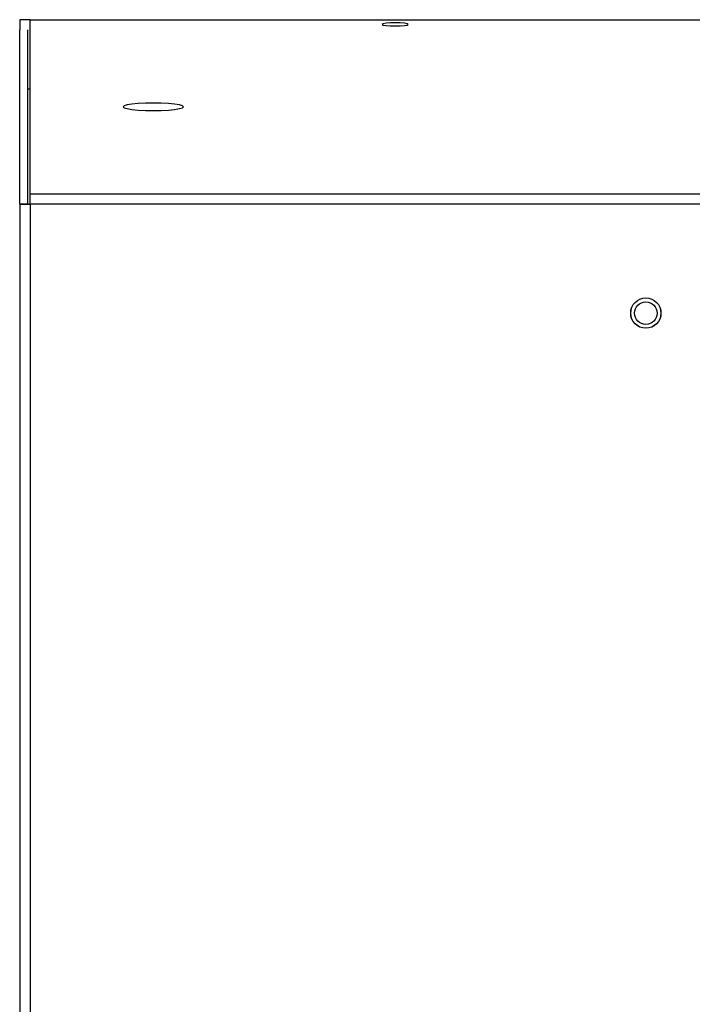
# Model space of a CAD drawing. Units: inches. Extents: x 0 to 123, y 0 to 117.
# Drawn here: x 55 to 60, y 61 to 68 of the extents above; entities that cross this region are included whole.
import ezdxf

# ---------------------------------------------------------------- set-up
doc = ezdxf.new("R2010")
doc.units = ezdxf.units.IN
doc.header["$MEASUREMENT"] = 0

msp = doc.modelspace()

# ---------------------------------------------------------------- linework, layer by layer
at = {"color": 7, "linetype": 'Continuous', "lineweight": 25}
for p, q in [((55.1299, 67.7412), (55.1299, 67.6705)), ((55.2037, 67.7412), (55.1299, 67.7412)), ((55.2037, 66.4825), (55.2037, 67.7432)), ((55.2037, 67.7432), (70.9861, 67.7432)), ((55.1289, 67.6706), (55.1299, 67.6706)), ((55.1289, 66.4101), (55.1289, 67.6706)), ((55.1887, 66.4101), (55.1887, 67.6705)), ((55.2037, 67.2412), (55.1887, 67.2412)), ((70.9861, 66.4825), (55.2037, 66.4825)), ((55.2037, 66.4083), (55.2037, 66.4825)), ((55.1887, 66.4101), (55.1289, 66.4101)), ((55.1289, 66.4101), (55.1289, 53.7782)), ((55.2037, 66.4083), (55.2037, 25.6532)), ((70.9861, 66.4083), (55.2037, 66.4083))]:
    msp.add_line(p, q, dxfattribs=at)
at = {"color": 7, "linetype": 'Continuous', "lineweight": 25, "flags": 128}
for points in [[(57.8449, 67.6977), (57.8808, 67.6986), (57.9112, 67.701), (57.9315, 67.7047), (57.9387, 67.7091), (57.9315, 67.7135), (57.9112, 67.7172), (57.8808, 67.7197), (57.8449, 67.7205), (57.809, 67.7197), (57.7786, 67.7172), (57.7583, 67.7135), (57.7512, 67.7091), (57.7583, 67.7047), (57.7786, 67.701), (57.809, 67.6986), (57.8449, 67.6977)], [(56.0949, 67.0865), (56.1515, 67.0874), (56.2043, 67.0901), (56.2496, 67.0943), (56.2843, 67.0998), (56.3062, 67.1063), (56.3137, 67.1132), (56.3062, 67.1201), (56.2843, 67.1265), (56.2496, 67.132), (56.2043, 67.1363), (56.1515, 67.1389), (56.0949, 67.1398), (56.0383, 67.1389), (55.9855, 67.1363), (55.9402, 67.132), (55.9055, 67.1265), (55.8836, 67.1201), (55.8762, 67.1132), (55.8836, 67.1063), (55.9055, 67.0998), (55.9402, 67.0943), (55.9855, 67.0901), (56.0383, 67.0874), (56.0949, 67.0865)]]:
    msp.add_lwpolyline(points, dxfattribs=at)
at = {"color": 7, "linetype": 'Continuous', "lineweight": 25}
for radius in [0.1096, 0.1094, 0.0815]:
    msp.add_circle((59.6579, 65.6212), radius, dxfattribs=at)
msp.add_open_spline([(55.1289, 66.4101), (55.13, 66.4099), (55.1323, 66.4096), (55.1496, 66.4092), (55.1743, 66.4087), (55.1939, 66.4084), (55.2037, 66.4083)], degree=3, knots=[0, 0, 0, 0, 0.249998, 0.499994, 0.750004, 1, 1, 1, 1], dxfattribs=at)

doc.saveas('drawing.dxf')
